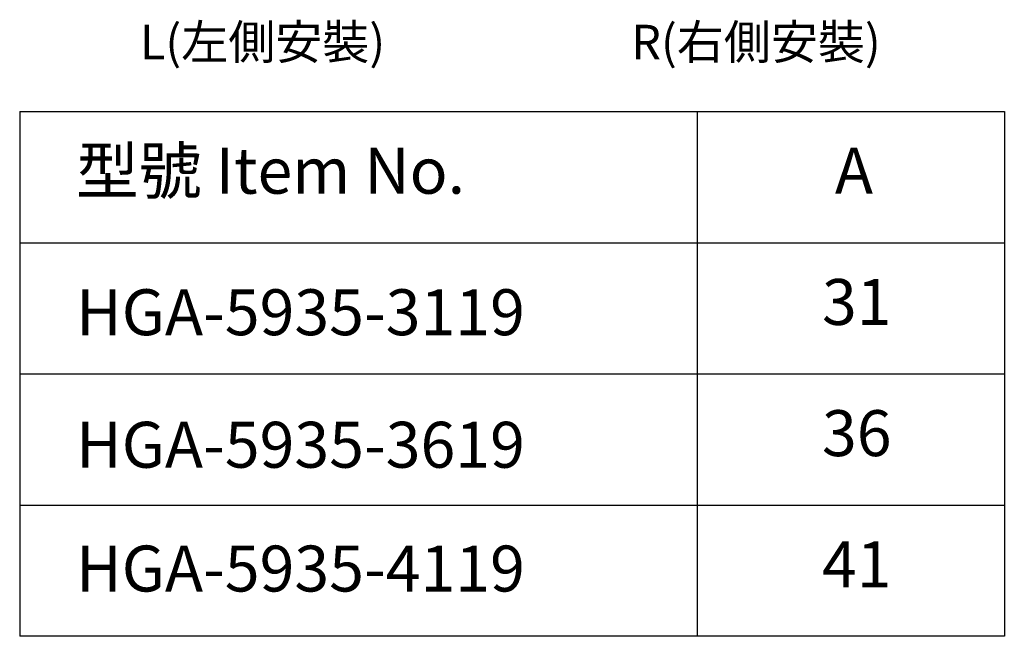
# Model space of a CAD drawing. Units: millimetres. Extents: x 463 to 668, y 392 to 612.
# Drawn here: x 487 to 637, y 392 to 486 of the extents above; entities that cross this region are included whole.
import ezdxf

# ---------------------------------------------------------------- set-up
doc = ezdxf.new("R2010")
doc.units = ezdxf.units.MM

msp = doc.modelspace()

# ---------------------------------------------------------------- linework, layer by layer
for p, q in [((487.33, 471.79), (487.33, 391.79)), ((487.33, 471.79), (637.33, 471.79)), ((590.52, 471.79), (590.52, 391.79)), ((637.33, 471.79), (637.33, 391.79)), ((487.33, 451.79), (637.33, 451.79)), ((487.33, 431.79), (637.33, 431.79)), ((487.33, 411.79), (637.33, 411.79)), ((637.33, 391.79), (487.33, 391.79))]:
    msp.add_line(p, q)

# ---------------------------------------------------------------- texts
at = {"attachment_point": 1}
for s, width, gutter_width, heights, insert, char_height in [('L({\\fPMingLiU|b0|i0|c136|p18;左側安裝})', 148.5486, 26.25, [43.1], (505.63, 485.01), 5.25), ('R({\\fPMingLiU|b0|i0|c136|p18;右側安裝})', 148.5486, 26.25, [43.1], (580.47, 485.01), 5.25), ('{\\fPMingLiU|b0|i0|c136|p18;型號} Item No.', 429.5128, 35, [0], (495.92, 466.26), 7), ('{\\fPMingLiU|b0|i0|c136|p18;A}', 429.5128, 35, [0], (611.51, 466.26), 7), ('{\\fPMingLiU|b0|i0|c136|p18;31}', 429.5128, 35, [0], (609.55, 446.26), 7), ('HGA-5935-3119', 429.5128, 35, [0], (495.92, 444.69), 7), ('{\\fPMingLiU|b0|i0|c136|p18;36}', 429.5128, 35, [0], (609.55, 426.26), 7), ('HGA-5935-3619', 429.5128, 35, [0], (495.92, 424.49), 7), ('HGA-5935-4119', 429.5128, 35, [0], (495.92, 405.62), 7), ('{\\fPMingLiU|b0|i0|c136|p18;41}', 429.5128, 35, [0], (609.55, 406.26), 7)]:
    msp.add_mtext_dynamic_manual_height_columns(s, width=width, gutter_width=gutter_width, heights=heights, dxfattribs=dict(at, insert=insert, char_height=char_height))

doc.saveas('drawing.dxf')
